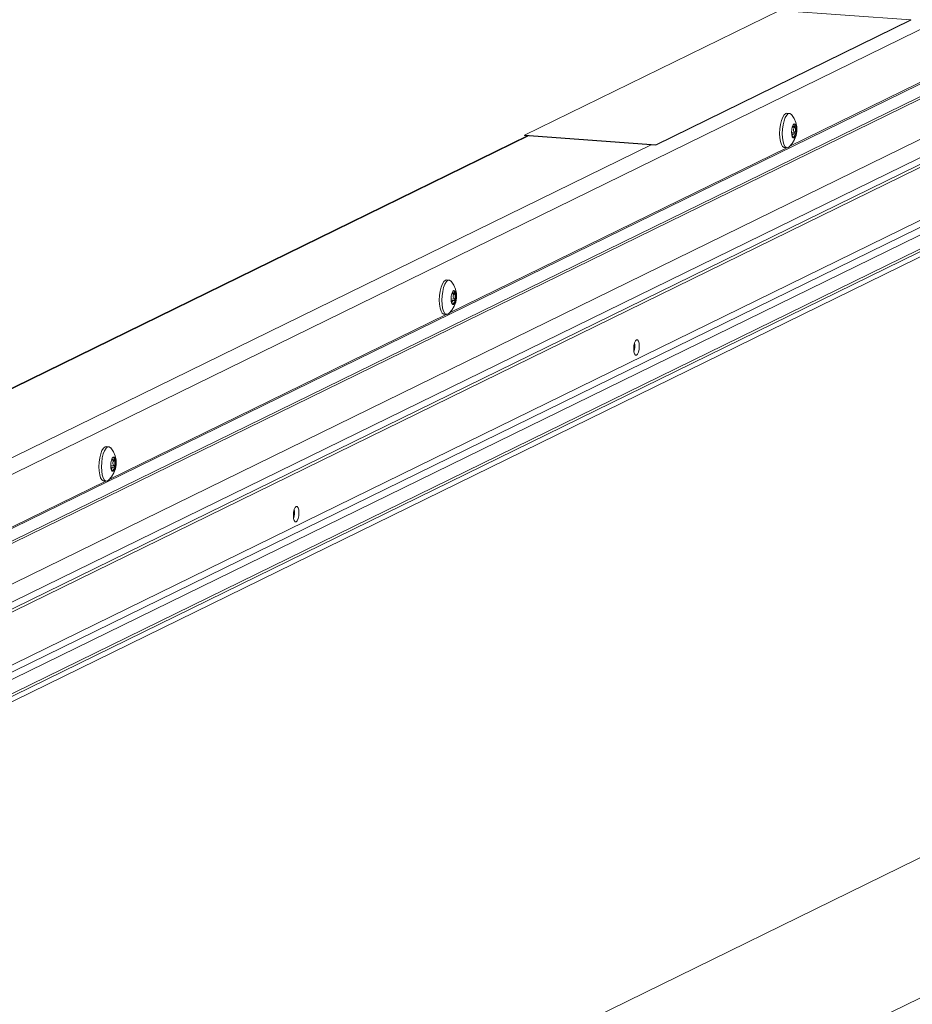
# Model space of a CAD drawing. Extents: x -768 to -449, y 99 to 305.
# Drawn here: x -534 to -532, y 295 to 297 of the extents above; entities that cross this region are included whole.
import ezdxf

# ---------------------------------------------------------------- set-up
doc = ezdxf.new("R2010")
doc.units = 0
doc.header["$MEASUREMENT"] = 0
doc.layers.get('0').update_dxf_attribs({"linetype": 'CONTINUOUS'})

msp = doc.modelspace()

# ---------------------------------------------------------------- linework, layer by layer
at = {"color": 7, "linetype": 'Continuous', "lineweight": 15}
for p, q in [((-528.8101, 298.7754), (-535.6243, 295.4401)), ((-535.6263, 295.3091), (-528.8142, 298.6433)), ((-528.6088, 298.6101), (-535.5345, 295.2203)), ((-528.8533, 298.5937), (-535.6448, 295.2696)), ((-528.5716, 298.5848), (-535.5178, 295.185)), ((-535.5215, 295.1596), (-528.5799, 298.5572)), ((-528.5716, 298.5684), (-535.5178, 295.1686)), ((-528.7584, 298.3425), (-535.6022, 294.9928)), ((-528.7437, 298.3325), (-535.5956, 294.9788)), ((-528.6997, 298.3361), (-535.5758, 294.9706)), ((-528.6704, 298.3162), (-535.5626, 294.9428)), ((-528.6704, 298.3098), (-535.5626, 294.9364)), ((-535.5694, 294.9202), (-528.6854, 298.2895)), ((-532.8538, 297.0081), (-532.24, 297.3085)), ((-532.24, 297.3085), (-531.9245, 297.2858)), ((-531.9245, 297.2858), (-532.5382, 296.9854)), ((-531.9245, 297.2851), (-532.5382, 296.9847)), ((-531.9245, 297.2851), (-531.9245, 297.2858)), ((-528.2185, 297.0733), (-536.1174, 293.2072)), ((-532.2162, 297.0608), (-532.2224, 297.0612)), ((-527.6186, 297.0302), (-535.5175, 293.164)), ((-532.209, 297.0303), (-532.2071, 297.0302)), ((-532.8471, 297.0069), (-535.8257, 295.549)), ((-532.5382, 296.9854), (-532.8538, 297.0081)), ((-532.8538, 297.0073), (-532.8538, 297.0081)), ((-532.5382, 296.9847), (-532.8538, 297.0073)), ((-532.5382, 296.9847), (-532.5382, 296.9854)), ((-532.2284, 296.9786), (-532.2222, 296.9781)), ((-533.0351, 296.66), (-533.0413, 296.6604)), ((-533.0278, 296.6295), (-533.0259, 296.6294)), ((-533.0472, 296.5778), (-533.0411, 296.5773)), ((-533.854, 296.2592), (-533.8602, 296.2596)), ((-533.8467, 296.2287), (-533.8448, 296.2286)), ((-533.8661, 296.1769), (-533.8599, 296.1765))]:
    msp.add_line(p, q, dxfattribs=at)
at = {"color": 8, "linetype": 'Continuous', "lineweight": 15}
for p, q in [((-528.8484, 298.5904), (-535.3619, 295.4024)), ((-531.4042, 297.379), (-532.2155, 296.9819)), ((-532.2115, 297.0155), (-532.2034, 297.015)), ((-532.2114, 297.012), (-532.204, 297.0115)), ((-532.2098, 297.028), (-532.2034, 297.0276)), ((-532.8444, 297.0067), (-535.8234, 295.5486)), ((-532.2092, 297.0034), (-532.208, 297.0033)), ((-532.5489, 296.9854), (-535.6397, 295.4726)), ((-532.2231, 296.9782), (-533.0344, 296.5811)), ((-533.0304, 296.6147), (-533.0223, 296.6141)), ((-533.0302, 296.6112), (-533.0229, 296.6107)), ((-533.0286, 296.6272), (-533.0222, 296.6268)), ((-533.0281, 296.6026), (-533.0269, 296.6025)), ((-533.042, 296.5774), (-533.8533, 296.1803)), ((-533.8493, 296.2139), (-533.8411, 296.2133)), ((-533.8491, 296.2104), (-533.8418, 296.2099)), ((-533.8475, 296.2264), (-533.8411, 296.2259)), ((-533.8469, 296.2017), (-533.8457, 296.2017)), ((-533.8609, 296.1766), (-534.6721, 295.7795))]:
    msp.add_line(p, q, dxfattribs=at)
at = {"color": 7, "linetype": 'Continuous', "lineweight": 15, "flags": 128}
for points in [[(-532.2284, 296.9786), (-532.2292, 296.9787), (-532.2328, 296.981), (-532.2358, 296.986), (-532.2381, 296.9933), (-532.2396, 297.0024), (-532.24, 297.0127), (-532.2395, 297.0235), (-532.238, 297.034), (-532.2357, 297.0436), (-532.2327, 297.0516), (-532.2291, 297.0574), (-532.2253, 297.0606), (-532.2224, 297.0612)], [(-532.2174, 296.98), (-532.2193, 296.9787), (-532.2231, 296.9783), (-532.2266, 296.9806), (-532.2296, 296.9856), (-532.2319, 296.9929), (-532.2334, 297.002), (-532.2339, 297.0123), (-532.2333, 297.0231), (-532.2319, 297.0336), (-532.2295, 297.0432), (-532.2265, 297.0511), (-532.2229, 297.0569), (-532.2191, 297.0602), (-532.2191, 297.0602)], [(-532.2191, 297.0602), (-532.2153, 297.0607), (-532.2118, 297.0583), (-532.2117, 297.0582)], [(-532.2054, 297.0353), (-532.2077, 297.0329), (-532.2097, 297.0283), (-532.211, 297.0222), (-532.2115, 297.0155), (-532.211, 297.0093), (-532.2097, 297.0044), (-532.2078, 297.0018), (-532.2054, 297.0016), (-532.2031, 297.004), (-532.2011, 297.0086), (-532.1998, 297.0148), (-532.1993, 297.0214), (-532.1998, 297.0277), (-532.2011, 297.0325), (-532.2031, 297.0352), (-532.2054, 297.0353)], [(-533.0472, 296.5778), (-533.0481, 296.5779), (-533.0517, 296.5802), (-533.0547, 296.5852), (-533.057, 296.5925), (-533.0584, 296.6016), (-533.0589, 296.6119), (-533.0584, 296.6227), (-533.0569, 296.6332), (-533.0546, 296.6428), (-533.0515, 296.6508), (-533.048, 296.6566), (-533.0442, 296.6598), (-533.0413, 296.6604)], [(-533.0362, 296.5792), (-533.0381, 296.5779), (-533.0419, 296.5775), (-533.0455, 296.5798), (-533.0485, 296.5848), (-533.0508, 296.5921), (-533.0523, 296.6012), (-533.0527, 296.6115), (-533.0522, 296.6223), (-533.0507, 296.6328), (-533.0484, 296.6424), (-533.0453, 296.6503), (-533.0418, 296.6561), (-533.038, 296.6594), (-533.038, 296.6594)], [(-533.038, 296.6594), (-533.0342, 296.6598), (-533.0307, 296.6575), (-533.0306, 296.6574)], [(-533.0243, 296.6345), (-533.0266, 296.6321), (-533.0286, 296.6275), (-533.0299, 296.6214), (-533.0304, 296.6147), (-533.0299, 296.6085), (-533.0286, 296.6036), (-533.0266, 296.6009), (-533.0243, 296.6008), (-533.022, 296.6032), (-533.02, 296.6078), (-533.0187, 296.614), (-533.0182, 296.6206), (-533.0187, 296.6269), (-533.02, 296.6317), (-533.0219, 296.6344), (-533.0243, 296.6345)], [(-532.5844, 296.4791), (-532.5819, 296.4818), (-532.5797, 296.4869), (-532.5782, 296.4937), (-532.5777, 296.5011), (-532.5782, 296.508), (-532.5796, 296.5133), (-532.5818, 296.5163), (-532.5844, 296.5164), (-532.5869, 296.5138), (-532.5891, 296.5086), (-532.5906, 296.5019), (-532.5911, 296.4945), (-532.5906, 296.4876), (-532.5892, 296.4823), (-532.587, 296.4793), (-532.5844, 296.4791)], [(-533.8661, 296.1769), (-533.867, 296.1771), (-533.8705, 296.1794), (-533.8736, 296.1844), (-533.8759, 296.1917), (-533.8773, 296.2008), (-533.8778, 296.2111), (-533.8773, 296.2219), (-533.8758, 296.2324), (-533.8735, 296.242), (-533.8704, 296.25), (-533.8669, 296.2558), (-533.8631, 296.259), (-533.8602, 296.2596)], [(-533.8551, 296.1784), (-533.857, 296.1771), (-533.8608, 296.1766), (-533.8644, 296.179), (-533.8674, 296.184), (-533.8697, 296.1913), (-533.8711, 296.2004), (-533.8716, 296.2107), (-533.8711, 296.2215), (-533.8696, 296.232), (-533.8673, 296.2416), (-533.8642, 296.2495), (-533.8607, 296.2553), (-533.8569, 296.2586), (-533.8569, 296.2586)], [(-533.8569, 296.2586), (-533.8531, 296.259), (-533.8496, 296.2567), (-533.8495, 296.2566)], [(-533.8432, 296.2337), (-533.8455, 296.2313), (-533.8475, 296.2267), (-533.8488, 296.2206), (-533.8493, 296.2139), (-533.8488, 296.2077), (-533.8475, 296.2028), (-533.8455, 296.2001), (-533.8432, 296.2), (-533.8409, 296.2024), (-533.8389, 296.207), (-533.8376, 296.2131), (-533.8371, 296.2198), (-533.8376, 296.226), (-533.8389, 296.2309), (-533.8408, 296.2336), (-533.8432, 296.2337)], [(-533.4033, 296.0783), (-533.4007, 296.081), (-533.3986, 296.0861), (-533.3971, 296.0929), (-533.3966, 296.1003), (-533.3971, 296.1072), (-533.3985, 296.1125), (-533.4007, 296.1155), (-533.4033, 296.1156), (-533.4058, 296.1129), (-533.408, 296.1078), (-533.4095, 296.1011), (-533.41, 296.0937), (-533.4095, 296.0868), (-533.4081, 296.0815), (-533.4059, 296.0785), (-533.4033, 296.0783)]]:
    msp.add_lwpolyline(points, dxfattribs=at)
at = {"color": 7, "linetype": 'Continuous', "lineweight": 15}
for centre, radius, start, end in [((-532.2542, 297.0219), 0.0557, 311.8033, 40.1096), ((-532.2061, 297.0379), 0.00779, 250.2594, 285.4441), ((-532.2187, 297.0138), 0.0163, 312.4918, 356.3126), ((-532.1993, 297.0212), 0.00749, 122.6128, 237.1907), ((-532.211, 297.0288), 0.0087, 5.6649, 49.769), ((-532.2036, 297.0291), 0.00134, 23.4076, 107.5441), ((-532.204, 297.0131), 0.0016, 267.4273, 347.9647), ((-532.2046, 297.0294), 0.0022, 303.0272, 5.7102), ((-532.2048, 297.013), 0.00239, 354.1917, 54.3464), ((-532.2452, 297.0213), 0.0436, 348.7539, 11.0495), ((-532.205, 297.0069), 0.00471, 78.6906, 230.1138), ((-532.209, 297.0023), 0.00141, 338.7396, 44.6821), ((-533.073, 296.6211), 0.0557, 311.8033, 40.1096), ((-533.0301, 296.6279), 0.00886, 5.9292, 48.5756), ((-533.0238, 296.6061), 0.00471, 78.6906, 230.1138), ((-533.025, 296.6371), 0.00779, 250.2594, 285.4441), ((-533.0376, 296.613), 0.0163, 312.4918, 356.3126), ((-533.0182, 296.6204), 0.00749, 122.6128, 237.1907), ((-533.0225, 296.6283), 0.00134, 23.4076, 107.5441), ((-533.0228, 296.6123), 0.0016, 267.4273, 347.9647), ((-533.0237, 296.6122), 0.00239, 354.1917, 54.3464), ((-533.0234, 296.6286), 0.0022, 303.0272, 5.7102), ((-533.064, 296.6205), 0.0436, 348.7539, 11.0495), ((-533.0279, 296.6015), 0.00141, 338.7396, 44.6821), ((-532.6356, 296.5015), 0.0473, 342.2777, 9.4965), ((-533.8919, 296.2203), 0.0557, 311.8033, 40.1096), ((-533.8488, 296.2272), 0.0087, 5.6649, 49.769), ((-533.8427, 296.2053), 0.00471, 78.6906, 230.1138), ((-533.8438, 296.2363), 0.00779, 250.2594, 285.4441), ((-533.8565, 296.2122), 0.0163, 312.4918, 356.3126), ((-533.8371, 296.2196), 0.00749, 122.6128, 237.1907), ((-533.8414, 296.2275), 0.00134, 23.4076, 107.5441), ((-533.8417, 296.2115), 0.0016, 267.4273, 347.9647), ((-533.8423, 296.2278), 0.0022, 303.0272, 5.7102), ((-533.8425, 296.2114), 0.00239, 354.1917, 54.3464), ((-533.8829, 296.2197), 0.0436, 348.7539, 11.0495), ((-533.8467, 296.2007), 0.00141, 338.7396, 44.6821), ((-533.4545, 296.1007), 0.0473, 342.2777, 9.4965)]:
    msp.add_arc(centre, radius, start, end, dxfattribs=at)

doc.saveas('drawing.dxf')
